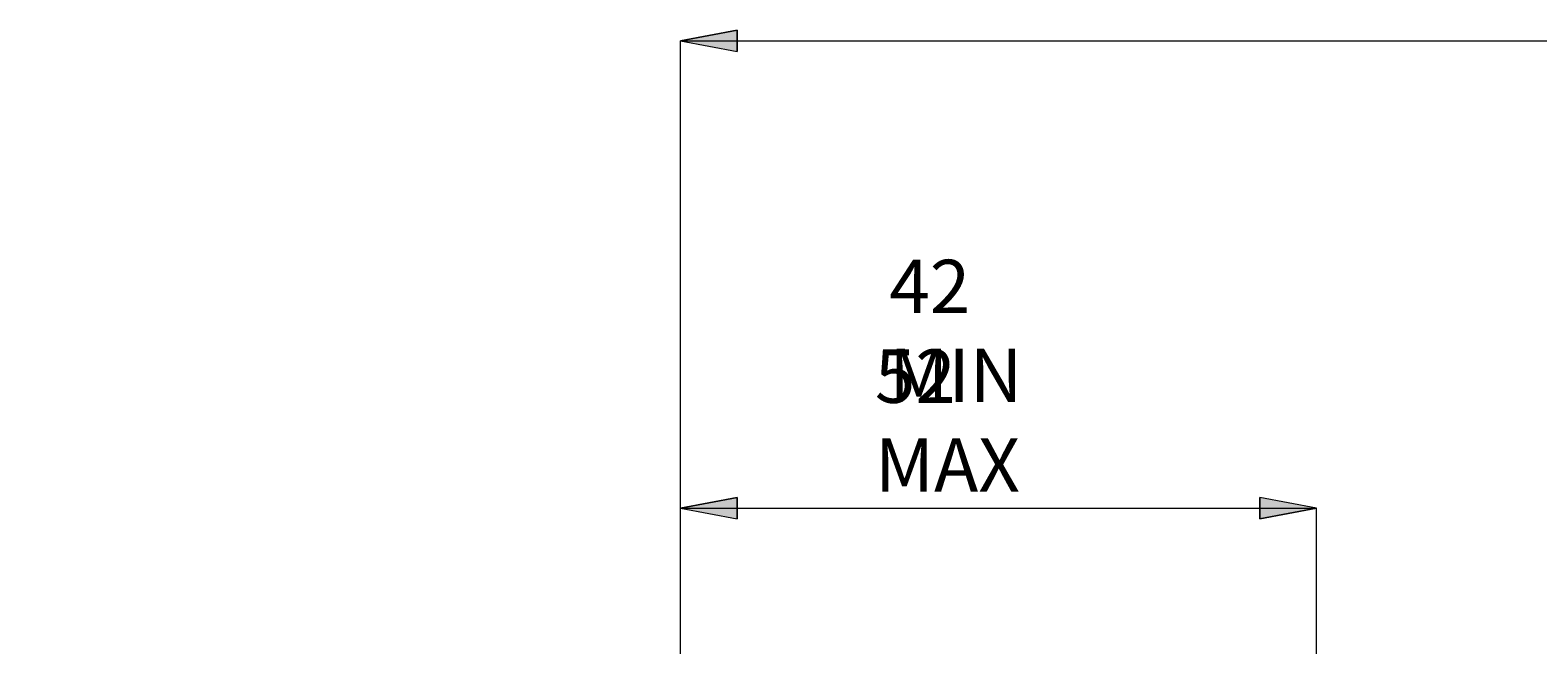
# Model space of a CAD drawing. Extents: x 13 to 827, y 18 to 576.
# Drawn here: x 197 to 348, y 347 to 409 of the extents above; entities that cross this region are included whole.
import ezdxf

# ---------------------------------------------------------------- set-up
doc = ezdxf.new("R2010")
doc.units = 0
doc.header["$MEASUREMENT"] = 0
doc.layers.add('Ebene 1', color=7, linetype='Continuous', lineweight=0)

msp = doc.modelspace()

# ---------------------------------------------------------------- hatches: boundary and pattern name
at = {"layer": 'Ebene 1', "true_color": 0x400040, "transparency": 33554687}
h = msp.add_hatch(color=208, dxfattribs=at)
h.dxf.hatch_style = 2
edge = h.paths.add_edge_path()
edge.add_spline(control_points=[(433.17, 348.35), (433.17, 348.35), (429.92, 353.11), (429.92, 353.11), (429.92, 353.11), (428.41, 351.61), (428.41, 351.61)], knot_values=[0, 0, 0, 0, 1, 1, 1, 2, 2, 2, 2], degree=3, periodic=0)
edge.add_line((428.41, 351.61), (433.17, 348.35))
edge = h.paths.add_edge_path()
edge.add_spline(control_points=[(262.33, 407.92), (262.33, 407.92), (268, 408.98), (268, 408.98), (268, 408.98), (268, 406.85), (268, 406.85)], knot_values=[0, 0, 0, 0, 1, 1, 1, 2, 2, 2, 2], degree=3, periodic=0)
edge.add_line((268, 406.85), (262.33, 407.92))
edge = h.paths.add_edge_path()
edge.add_spline(control_points=[(633.39, 407.92), (633.39, 407.92), (627.72, 406.85), (627.72, 406.85), (627.72, 406.85), (627.72, 408.98), (627.72, 408.98)], knot_values=[0, 0, 0, 0, 1, 1, 1, 2, 2, 2, 2], degree=3, periodic=0)
edge.add_line((627.72, 408.98), (633.39, 407.92))
edge = h.paths.add_edge_path()
edge.add_spline(control_points=[(262.33, 262.05), (262.33, 262.05), (268, 263.11), (268, 263.11), (268, 263.11), (268, 260.98), (268, 260.98)], knot_values=[0, 0, 0, 0, 1, 1, 1, 2, 2, 2, 2], degree=3, periodic=0)
edge.add_line((268, 260.98), (262.33, 262.05))
edge = h.paths.add_edge_path()
edge.add_spline(control_points=[(343.07, 262.05), (343.07, 262.05), (337.41, 260.98), (337.41, 260.98), (337.41, 260.98), (337.41, 263.11), (337.41, 263.11)], knot_values=[0, 0, 0, 0, 1, 1, 1, 2, 2, 2, 2], degree=3, periodic=0)
edge.add_line((337.41, 263.11), (343.07, 262.05))
edge = h.paths.add_edge_path()
edge.add_spline(control_points=[(262.33, 361.03), (262.33, 361.03), (268, 362.1), (268, 362.1), (268, 362.1), (268, 359.97), (268, 359.97)], knot_values=[0, 0, 0, 0, 1, 1, 1, 2, 2, 2, 2], degree=3, periodic=0)
edge.add_line((268, 359.97), (262.33, 361.03))
edge = h.paths.add_edge_path()
edge.add_spline(control_points=[(326.11, 361.03), (326.11, 361.03), (320.44, 359.97), (320.44, 359.97), (320.44, 359.97), (320.44, 362.1), (320.44, 362.1)], knot_values=[0, 0, 0, 0, 1, 1, 1, 2, 2, 2, 2], degree=3, periodic=0)
edge.add_line((320.44, 362.1), (326.11, 361.03))
edge = h.paths.add_edge_path()
edge.add_spline(control_points=[(198.16, 346.28), (198.16, 346.28), (199.22, 340.61), (199.22, 340.61), (199.22, 340.61), (197.09, 340.61), (197.09, 340.61)], knot_values=[0, 0, 0, 0, 1, 1, 1, 2, 2, 2, 2], degree=3, periodic=0)
edge.add_line((197.09, 340.61), (198.16, 346.28))
edge = h.paths.add_edge_path()
edge.add_spline(control_points=[(198.16, 286.89), (198.16, 286.89), (197.09, 292.56), (197.09, 292.56), (197.09, 292.56), (199.22, 292.56), (199.22, 292.56)], knot_values=[0, 0, 0, 0, 1, 1, 1, 2, 2, 2, 2], degree=3, periodic=0)
edge.add_line((199.22, 292.56), (198.16, 286.89))
edge = h.paths.add_edge_path()
edge.add_spline(control_points=[(382.76, 283.79), (382.76, 283.79), (382.97, 278.03), (382.97, 278.03), (382.97, 278.03), (380.87, 278.34), (380.87, 278.34)], knot_values=[0, 0, 0, 0, 1, 1, 1, 2, 2, 2, 2], degree=3, periodic=0)
edge.add_line((380.87, 278.34), (382.76, 283.79))
edge = h.paths.add_edge_path()
edge.add_spline(control_points=[(382.88, 286.89), (382.88, 286.89), (381.42, 292.47), (381.42, 292.47), (381.42, 292.47), (383.54, 292.62), (383.54, 292.62)], knot_values=[0, 0, 0, 0, 1, 1, 1, 2, 2, 2, 2], degree=3, periodic=0)
edge.add_line((383.54, 292.62), (382.88, 286.89))
edge = h.paths.add_edge_path()
edge.add_spline(control_points=[(242.14, 302.44), (242.14, 302.44), (241.08, 308.1), (241.08, 308.1), (241.08, 308.1), (243.2, 308.1), (243.2, 308.1)], knot_values=[0, 0, 0, 0, 1, 1, 1, 2, 2, 2, 2], degree=3, periodic=0)
edge.add_line((243.2, 308.1), (242.14, 302.44))
edge = h.paths.add_edge_path()
edge.add_spline(control_points=[(242.14, 330.73), (242.14, 330.73), (243.2, 325.06), (243.2, 325.06), (243.2, 325.06), (241.08, 325.06), (241.08, 325.06)], knot_values=[0, 0, 0, 0, 1, 1, 1, 2, 2, 2, 2], degree=3, periodic=0)
edge.add_line((241.08, 325.06), (242.14, 330.73))

# ---------------------------------------------------------------- linework, layer by layer
at = {"layer": 'Ebene 1', "color": 208, "lineweight": 18, "true_color": 0x400040}
for points in [[(262.33, 407.92), (262.33, 407.92), (268, 408.98), (268, 408.98), (268, 408.98), (268, 406.85), (268, 406.85), (268, 406.85), (262.33, 407.92), (262.33, 407.92)], [(262.33, 361.03), (262.33, 361.03), (268, 362.1), (268, 362.1), (268, 362.1), (268, 359.97), (268, 359.97), (268, 359.97), (262.33, 361.03), (262.33, 361.03)], [(326.11, 361.03), (326.11, 361.03), (320.44, 359.97), (320.44, 359.97), (320.44, 359.97), (320.44, 362.1), (320.44, 362.1), (320.44, 362.1), (326.11, 361.03), (326.11, 361.03)]]:
    msp.add_open_spline(points, degree=3, knots=[0, 0, 0, 0, 1, 1, 1, 2, 2, 2, 3, 3, 3, 3], dxfattribs=at)
at = {"layer": 'Ebene 1'}
for points in [[(262.33, 407.92), (262.33, 407.92), (268, 408.98), (268, 408.98), (268, 408.98), (268, 406.85), (268, 406.85)], [(262.33, 361.03), (262.33, 361.03), (268, 362.1), (268, 362.1), (268, 362.1), (268, 359.97), (268, 359.97)], [(326.11, 361.03), (326.11, 361.03), (320.44, 359.97), (320.44, 359.97), (320.44, 359.97), (320.44, 362.1), (320.44, 362.1)]]:
    msp.add_open_spline(points, degree=3, knots=[0, 0, 0, 0, 1, 1, 1, 2, 2, 2, 2], dxfattribs=at)
at = {"layer": 'Ebene 1', "color": 208, "lineweight": 18, "true_color": 0x400040}
for points in [[(262.33, 338.66), (262.33, 338.66), (262.33, 407.92), (262.33, 407.92)], [(262.33, 407.92), (262.33, 407.92), (633.39, 407.92), (633.39, 407.92)], [(262.33, 338.66), (262.33, 338.66), (262.33, 361.03), (262.33, 361.03)], [(262.33, 361.03), (262.33, 361.03), (326.11, 361.03), (326.11, 361.03)], [(326.11, 325.9), (326.11, 325.9), (326.11, 361.03), (326.11, 361.03)]]:
    msp.add_open_spline(points, degree=3, dxfattribs=at)

# ---------------------------------------------------------------- texts
at = {"layer": 'Ebene 1', "char_height": 0.2, "attachment_point": 7}
for s, insert in [('\\C208;\\c4194368;\\FCentury Gothic|b0|i0|c1;\\H5.351843;\\W0.999937;42 MIN', (283.28, 371.68)), ('\\C208;\\c4194368;\\FCentury Gothic|b0|i0|c1;\\H5.351843;\\W1.000034;52 MAX', (281.83, 362.68))]:
    msp.add_mtext(s, dxfattribs=dict(at, insert=insert))

doc.saveas('drawing.dxf')
